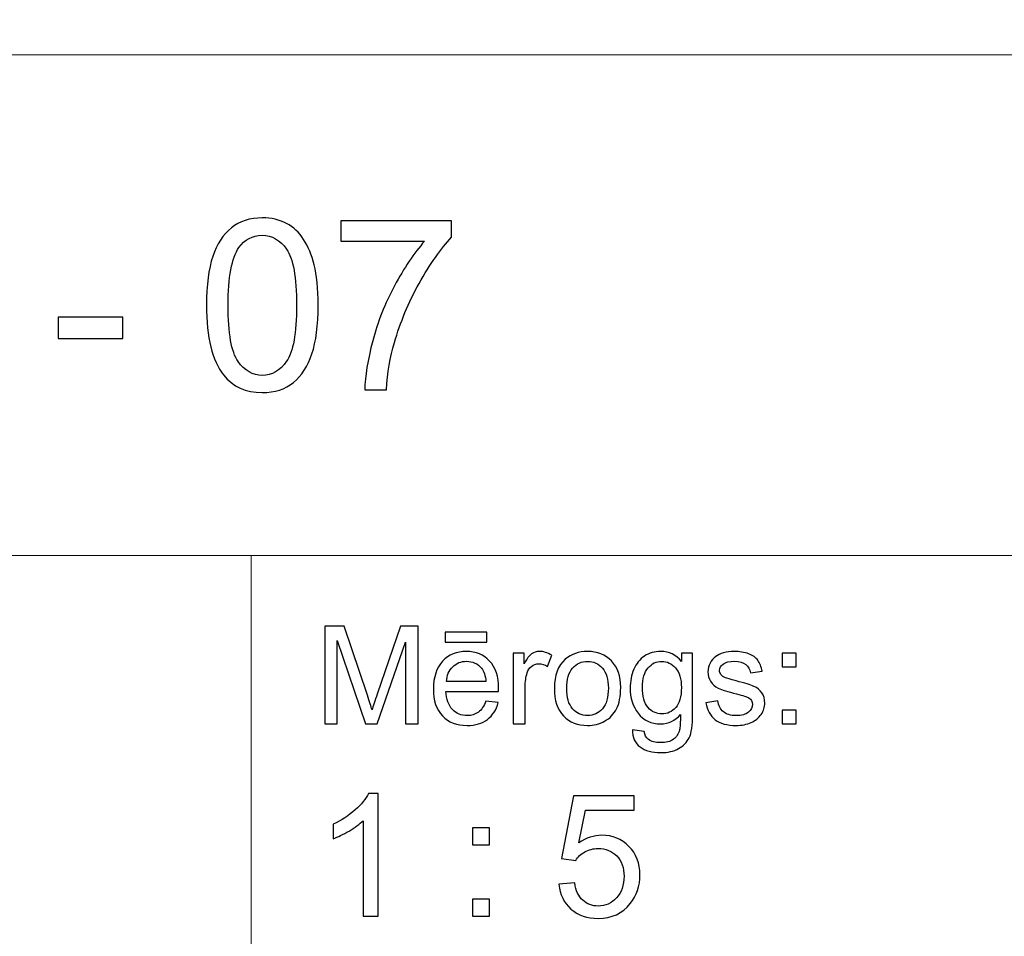
# Model space of a CAD drawing. Units: millimetres. Extents: x -148 to 148, y -105 to 105.
# Drawn here: x 20 to 41, y -87 to -68 of the extents above; entities that cross this region are included whole.
import ezdxf

# ---------------------------------------------------------------- set-up
doc = ezdxf.new("R2010")
doc.units = ezdxf.units.MM
doc.header["$MEASUREMENT"] = 0
doc.layers.add('Layer 1', color=7, linetype='Continuous')

msp = doc.modelspace()

# ---------------------------------------------------------------- linework, layer by layer
at = {"layer": 'Layer 1', "color": 250, "lineweight": 15}
for points, knots in [([(141.5001, 85.0001), (141.5001, 85.0001), (141.5001, -98.0001), (141.5001, -98.0001), (141.5001, -98.0001), (141.5001, -98.0001), (-141.5001, -98.0001), (-141.5001, -98.0001), (-141.5001, -98.0001), (-141.5001, -98.0001), (-141.5001, 85.0001), (-141.5001, 85.0001), (-141.5001, 85.0001), (-141.5001, 85.0001), (141.5001, 85.0001), (141.5001, 85.0001)], [0, 0, 0, 0, 0.25, 0.25, 0.25, 0.25, 0.5, 0.5, 0.5, 0.5, 0.75, 0.75, 0.75, 0.75, 1, 1, 1, 1]), ([(141.5001, -68.694), (141.5001, -68.694), (-21.6408, -68.694), (-21.6408, -68.694), (-21.6408, -68.694), (-21.6408, -68.694), (-21.6408, -98.0001), (-21.6408, -98.0001)], [0, 0, 0, 0, 0.5, 0.5, 0.5, 0.5, 1, 1, 1, 1])]:
    msp.add_open_spline(points, degree=3, knots=knots, dxfattribs=at)
at = {"layer": 'Layer 1', "color": 51}
for points, knots in [([(24.0799, -73.8669), (24.0799, -73.4487), (24.1227, -73.112), (24.2091, -72.8577), (24.2091, -72.8577), (24.2947, -72.6025), (24.4231, -72.4058), (24.5927, -72.2675), (24.5927, -72.2675), (24.7623, -72.1292), (24.9755, -72.0601), (25.2323, -72.0601), (25.2323, -72.0601), (25.4224, -72.0601), (25.5887, -72.0987), (25.7319, -72.1753), (25.7319, -72.1753), (25.8752, -72.251), (25.9929, -72.3613), (26.0867, -72.5054), (26.0867, -72.5054), (26.1797, -72.6494), (26.253, -72.8248), (26.3057, -73.0314), (26.3057, -73.0314), (26.3592, -73.238), (26.3855, -73.5162), (26.3855, -73.8669), (26.3855, -73.8669), (26.3855, -74.2817), (26.3427, -74.6159), (26.2579, -74.8711), (26.2579, -74.8711), (26.1723, -75.1263), (26.0447, -75.323), (25.8752, -75.4621), (25.8752, -75.4621), (25.7056, -75.6012), (25.4916, -75.6704), (25.2323, -75.6704), (25.2323, -75.6704), (24.8915, -75.6704), (24.624, -75.5486), (24.4297, -75.3041), (24.4297, -75.3041), (24.1968, -75.0102), (24.0799, -74.5303), (24.0799, -73.8669)], [0, 0, 0, 0, 0.0833333, 0.0833333, 0.0833333, 0.0833333, 0.1666667, 0.1666667, 0.1666667, 0.1666667, 0.25, 0.25, 0.25, 0.25, 0.3333333, 0.3333333, 0.3333333, 0.3333333, 0.4166667, 0.4166667, 0.4166667, 0.4166667, 0.5, 0.5, 0.5, 0.5, 0.5833333, 0.5833333, 0.5833333, 0.5833333, 0.6666667, 0.6666667, 0.6666667, 0.6666667, 0.75, 0.75, 0.75, 0.75, 0.8333333, 0.8333333, 0.8333333, 0.8333333, 0.9166667, 0.9166667, 0.9166667, 0.9166667, 1, 1, 1, 1]), ([(26.8556, -72.5383), (26.8556, -72.5383), (26.8556, -72.121), (26.8556, -72.121), (26.8556, -72.121), (26.8556, -72.121), (29.1439, -72.121), (29.1439, -72.121), (29.1439, -72.121), (29.1439, -72.121), (29.1439, -72.4585), (29.1439, -72.4585), (29.1439, -72.4585), (28.9192, -72.698), (28.6961, -73.0166), (28.4747, -73.4133), (28.4747, -73.4133), (28.2541, -73.8101), (28.0829, -74.2192), (27.9627, -74.6382), (27.9627, -74.6382), (27.8755, -74.9345), (27.8203, -75.258), (27.7964, -75.6103), (27.7964, -75.6103), (27.7964, -75.6103), (27.3503, -75.6103), (27.3503, -75.6103), (27.3503, -75.6103), (27.3552, -75.3321), (27.4096, -74.9962), (27.5141, -74.6019), (27.5141, -74.6019), (27.6186, -74.2085), (27.7684, -73.8282), (27.9635, -73.4627), (27.9635, -73.4627), (28.1594, -73.0972), (28.3669, -72.7885), (28.5875, -72.5383), (28.5875, -72.5383), (28.5875, -72.5383), (26.8556, -72.5383), (26.8556, -72.5383)], [0, 0, 0, 0, 0.0909091, 0.0909091, 0.0909091, 0.0909091, 0.1818182, 0.1818182, 0.1818182, 0.1818182, 0.2727273, 0.2727273, 0.2727273, 0.2727273, 0.3636364, 0.3636364, 0.3636364, 0.3636364, 0.4545455, 0.4545455, 0.4545455, 0.4545455, 0.5454545, 0.5454545, 0.5454545, 0.5454545, 0.6363636, 0.6363636, 0.6363636, 0.6363636, 0.7272727, 0.7272727, 0.7272727, 0.7272727, 0.8181818, 0.8181818, 0.8181818, 0.8181818, 0.9090909, 0.9090909, 0.9090909, 0.9090909, 1, 1, 1, 1]), ([(24.526, -73.8669), (24.526, -74.4472), (24.5943, -74.8332), (24.7302, -75.0259), (24.7302, -75.0259), (24.866, -75.2177), (25.0331, -75.314), (25.2323, -75.314), (25.2323, -75.314), (25.4323, -75.314), (25.5994, -75.2168), (25.7352, -75.0242), (25.7352, -75.0242), (25.871, -74.8316), (25.9394, -74.4455), (25.9394, -73.8669), (25.9394, -73.8669), (25.9394, -73.2849), (25.871, -72.898), (25.7352, -72.707), (25.7352, -72.707), (25.5994, -72.5153), (25.4307, -72.4198), (25.2282, -72.4198), (25.2282, -72.4198), (25.0281, -72.4198), (24.8693, -72.5046), (24.7499, -72.6733), (24.7499, -72.6733), (24.6009, -72.8881), (24.526, -73.2865), (24.526, -73.8669)], [0, 0, 0, 0, 0.125, 0.125, 0.125, 0.125, 0.25, 0.25, 0.25, 0.25, 0.375, 0.375, 0.375, 0.375, 0.5, 0.5, 0.5, 0.5, 0.625, 0.625, 0.625, 0.625, 0.75, 0.75, 0.75, 0.75, 0.875, 0.875, 0.875, 0.875, 1, 1, 1, 1]), ([(21.0144, -74.5493), (21.0144, -74.5493), (21.0144, -74.113), (21.0144, -74.113), (21.0144, -74.113), (21.0144, -74.113), (22.3487, -74.113), (22.3487, -74.113), (22.3487, -74.113), (22.3487, -74.113), (22.3487, -74.5493), (22.3487, -74.5493), (22.3487, -74.5493), (22.3487, -74.5493), (21.0144, -74.5493), (21.0144, -74.5493)], [0, 0, 0, 0, 0.25, 0.25, 0.25, 0.25, 0.5, 0.5, 0.5, 0.5, 0.75, 0.75, 0.75, 0.75, 1, 1, 1, 1]), ([(26.5226, -82.5142), (26.5226, -82.5142), (26.5226, -80.494), (26.5226, -80.494), (26.5226, -80.494), (26.5226, -80.494), (26.9254, -80.494), (26.9254, -80.494), (26.9254, -80.494), (26.9254, -80.494), (27.4032, -81.9244), (27.4032, -81.9244), (27.4032, -81.9244), (27.4474, -82.0575), (27.48, -82.1572), (27.4998, -82.2235), (27.4998, -82.2235), (27.5228, -82.1501), (27.5586, -82.042), (27.6075, -81.8994), (27.6075, -81.8994), (27.6075, -81.8994), (28.0908, -80.494), (28.0908, -80.494), (28.0908, -80.494), (28.0908, -80.494), (28.4506, -80.494), (28.4506, -80.494), (28.4506, -80.494), (28.4506, -80.494), (28.4506, -82.5142), (28.4506, -82.5142), (28.4506, -82.5142), (28.4506, -82.5142), (28.193, -82.5142), (28.193, -82.5142), (28.193, -82.5142), (28.193, -82.5142), (28.193, -80.8232), (28.193, -80.8232), (28.193, -80.8232), (28.193, -80.8232), (27.6059, -82.5142), (27.6059, -82.5142), (27.6059, -82.5142), (27.6059, -82.5142), (27.3646, -82.5142), (27.3646, -82.5142), (27.3646, -82.5142), (27.3646, -82.5142), (26.7804, -80.7945), (26.7804, -80.7945), (26.7804, -80.7945), (26.7804, -80.7945), (26.7804, -82.5142), (26.7804, -82.5142), (26.7804, -82.5142), (26.7804, -82.5142), (26.5226, -82.5142), (26.5226, -82.5142)], [0, 0, 0, 0, 0.0666667, 0.0666667, 0.0666667, 0.0666667, 0.1333333, 0.1333333, 0.1333333, 0.1333333, 0.2, 0.2, 0.2, 0.2, 0.2666667, 0.2666667, 0.2666667, 0.2666667, 0.3333333, 0.3333333, 0.3333333, 0.3333333, 0.4, 0.4, 0.4, 0.4, 0.4666667, 0.4666667, 0.4666667, 0.4666667, 0.5333333, 0.5333333, 0.5333333, 0.5333333, 0.6, 0.6, 0.6, 0.6, 0.6666667, 0.6666667, 0.6666667, 0.6666667, 0.7333333, 0.7333333, 0.7333333, 0.7333333, 0.8, 0.8, 0.8, 0.8, 0.8666667, 0.8666667, 0.8666667, 0.8666667, 0.9333333, 0.9333333, 0.9333333, 0.9333333, 1, 1, 1, 1]), ([(29.0129, -80.8232), (29.0129, -80.8232), (29.0129, -80.6196), (29.0129, -80.6196), (29.0129, -80.6196), (29.0129, -80.6196), (29.8726, -80.6196), (29.8726, -80.6196), (29.8726, -80.6196), (29.8726, -80.6196), (29.8726, -80.8232), (29.8726, -80.8232), (29.8726, -80.8232), (29.8726, -80.8232), (29.0129, -80.8232), (29.0129, -80.8232)], [0, 0, 0, 0, 0.25, 0.25, 0.25, 0.25, 0.5, 0.5, 0.5, 0.5, 0.75, 0.75, 0.75, 0.75, 1, 1, 1, 1]), ([(29.8519, -82.0429), (29.8519, -82.0429), (30.1083, -82.0744), (30.1083, -82.0744), (30.1083, -82.0744), (30.0678, -82.2245), (29.993, -82.3406), (29.8839, -82.4234), (29.8839, -82.4234), (29.7744, -82.5057), (29.6347, -82.5471), (29.4648, -82.5471), (29.4648, -82.5471), (29.2507, -82.5471), (29.0809, -82.4813), (28.9558, -82.3496), (28.9558, -82.3496), (28.8304, -82.2179), (28.7677, -82.033), (28.7677, -81.795), (28.7677, -81.795), (28.7677, -81.5485), (28.8312, -81.3576), (28.9579, -81.2216), (28.9579, -81.2216), (29.0849, -81.0857), (29.2489, -81.0175), (29.4511, -81.0175), (29.4511, -81.0175), (29.6468, -81.0175), (29.8067, -81.0843), (29.9305, -81.2174), (29.9305, -81.2174), (30.0546, -81.3505), (30.1167, -81.5382), (30.1167, -81.7795), (30.1167, -81.7795), (30.1167, -81.7945), (30.1162, -81.8166), (30.1155, -81.8458), (30.1155, -81.8458), (30.1155, -81.8458), (29.024, -81.8458), (29.024, -81.8458), (29.024, -81.8458), (29.033, -82.0067), (29.0786, -82.1299), (29.1606, -82.215), (29.1606, -82.215), (29.2423, -82.3007), (29.3439, -82.3435), (29.4662, -82.3435), (29.4662, -82.3435), (29.5572, -82.3435), (29.6347, -82.3195), (29.699, -82.2715), (29.699, -82.2715), (29.7636, -82.224), (29.8144, -82.1478), (29.8519, -82.0429)], [0, 0, 0, 0, 0.0666667, 0.0666667, 0.0666667, 0.0666667, 0.1333333, 0.1333333, 0.1333333, 0.1333333, 0.2, 0.2, 0.2, 0.2, 0.2666667, 0.2666667, 0.2666667, 0.2666667, 0.3333333, 0.3333333, 0.3333333, 0.3333333, 0.4, 0.4, 0.4, 0.4, 0.4666667, 0.4666667, 0.4666667, 0.4666667, 0.5333333, 0.5333333, 0.5333333, 0.5333333, 0.6, 0.6, 0.6, 0.6, 0.6666667, 0.6666667, 0.6666667, 0.6666667, 0.7333333, 0.7333333, 0.7333333, 0.7333333, 0.8, 0.8, 0.8, 0.8, 0.8666667, 0.8666667, 0.8666667, 0.8666667, 0.9333333, 0.9333333, 0.9333333, 0.9333333, 1, 1, 1, 1]), ([(30.4173, -82.5142), (30.4173, -82.5142), (30.4173, -81.0509), (30.4173, -81.0509), (30.4173, -81.0509), (30.4173, -81.0509), (30.6404, -81.0509), (30.6404, -81.0509), (30.6404, -81.0509), (30.6404, -81.0509), (30.6404, -81.2724), (30.6404, -81.2724), (30.6404, -81.2724), (30.6973, -81.169), (30.7499, -81.1003), (30.7983, -81.0674), (30.7983, -81.0674), (30.8462, -81.0344), (30.8994, -81.0175), (30.9574, -81.0175), (30.9574, -81.0175), (31.0409, -81.0175), (31.1256, -81.0443), (31.2122, -81.0975), (31.2122, -81.0975), (31.2122, -81.0975), (31.1267, -81.3279), (31.1267, -81.3279), (31.1267, -81.3279), (31.0663, -81.2917), (31.0057, -81.2738), (30.9452, -81.2738), (30.9452, -81.2738), (30.8904, -81.2738), (30.842, -81.2903), (30.7989, -81.3228), (30.7989, -81.3228), (30.7554, -81.3557), (30.7251, -81.4008), (30.7065, -81.4587), (30.7065, -81.4587), (30.6788, -81.5467), (30.6653, -81.6431), (30.6653, -81.748), (30.6653, -81.748), (30.6653, -81.748), (30.6653, -82.5142), (30.6653, -82.5142), (30.6653, -82.5142), (30.6653, -82.5142), (30.4173, -82.5142), (30.4173, -82.5142)], [0, 0, 0, 0, 0.0769231, 0.0769231, 0.0769231, 0.0769231, 0.1538462, 0.1538462, 0.1538462, 0.1538462, 0.2307692, 0.2307692, 0.2307692, 0.2307692, 0.3076923, 0.3076923, 0.3076923, 0.3076923, 0.3846154, 0.3846154, 0.3846154, 0.3846154, 0.4615385, 0.4615385, 0.4615385, 0.4615385, 0.5384615, 0.5384615, 0.5384615, 0.5384615, 0.6153846, 0.6153846, 0.6153846, 0.6153846, 0.6923077, 0.6923077, 0.6923077, 0.6923077, 0.7692308, 0.7692308, 0.7692308, 0.7692308, 0.8461538, 0.8461538, 0.8461538, 0.8461538, 0.9230769, 0.9230769, 0.9230769, 0.9230769, 1, 1, 1, 1]), ([(31.2672, -81.7823), (31.2672, -81.5114), (31.3426, -81.3105), (31.4934, -81.1802), (31.4934, -81.1802), (31.619, -81.0721), (31.7726, -81.0175), (31.9535, -81.0175), (31.9535, -81.0175), (32.1548, -81.0175), (32.3194, -81.0833), (32.4469, -81.2155), (32.4469, -81.2155), (32.575, -81.3472), (32.6385, -81.5293), (32.6385, -81.7616), (32.6385, -81.7616), (32.6385, -81.9502), (32.6102, -82.0984), (32.5539, -82.2061), (32.5539, -82.2061), (32.4972, -82.3143), (32.4149, -82.398), (32.3072, -82.4578), (32.3072, -82.4578), (32.199, -82.5175), (32.0816, -82.5471), (31.9535, -82.5471), (31.9535, -82.5471), (31.749, -82.5471), (31.5833, -82.4817), (31.4569, -82.35), (31.4569, -82.35), (31.3304, -82.2188), (31.2672, -82.0297), (31.2672, -81.7823)], [0, 0, 0, 0, 0.1111111, 0.1111111, 0.1111111, 0.1111111, 0.2222222, 0.2222222, 0.2222222, 0.2222222, 0.3333333, 0.3333333, 0.3333333, 0.3333333, 0.4444444, 0.4444444, 0.4444444, 0.4444444, 0.5555556, 0.5555556, 0.5555556, 0.5555556, 0.6666667, 0.6666667, 0.6666667, 0.6666667, 0.7777778, 0.7777778, 0.7777778, 0.7777778, 0.8888889, 0.8888889, 0.8888889, 0.8888889, 1, 1, 1, 1]), ([(32.884, -82.6356), (32.884, -82.6356), (33.1253, -82.6713), (33.1253, -82.6713), (33.1253, -82.6713), (33.1351, -82.7456), (33.1634, -82.7997), (33.2089, -82.834), (33.2089, -82.834), (33.2706, -82.8797), (33.3547, -82.9027), (33.4611, -82.9027), (33.4611, -82.9027), (33.5762, -82.9027), (33.6648, -82.8797), (33.7272, -82.834), (33.7272, -82.834), (33.79, -82.788), (33.8318, -82.7235), (33.8537, -82.6412), (33.8537, -82.6412), (33.8669, -82.5904), (33.8728, -82.4846), (33.8717, -82.3228), (33.8717, -82.3228), (33.7634, -82.4502), (33.6286, -82.5142), (33.4666, -82.5142), (33.4666, -82.5142), (33.2653, -82.5142), (33.1097, -82.4418), (32.9996, -82.2964), (32.9996, -82.2964), (32.8896, -82.1515), (32.834, -81.977), (32.834, -81.7743), (32.834, -81.7743), (32.834, -81.6346), (32.8594, -81.5057), (32.9097, -81.3877), (32.9097, -81.3877), (32.9605, -81.2696), (33.0341, -81.1784), (33.1298, -81.1139), (33.1298, -81.1139), (33.2258, -81.0499), (33.3389, -81.0175), (33.4682, -81.0175), (33.4682, -81.0175), (33.6407, -81.0175), (33.7834, -81.0876), (33.8953, -81.2273), (33.8953, -81.2273), (33.8953, -81.2273), (33.8953, -81.0509), (33.8953, -81.0509), (33.8953, -81.0509), (33.8953, -81.0509), (34.1244, -81.0509), (34.1244, -81.0509), (34.1244, -81.0509), (34.1244, -81.0509), (34.1244, -82.3157), (34.1244, -82.3157), (34.1244, -82.3157), (34.1244, -82.5434), (34.1009, -82.7052), (34.0548, -82.8002), (34.0548, -82.8002), (34.008, -82.8952), (33.9346, -82.9705), (33.8342, -83.0255), (33.8342, -83.0255), (33.7333, -83.0805), (33.6098, -83.1083), (33.4624, -83.1083), (33.4624, -83.1083), (33.2881, -83.1083), (33.1468, -83.0688), (33.0395, -82.9902), (33.0395, -82.9902), (32.9319, -82.9117), (32.8801, -82.7936), (32.884, -82.6356)], [0, 0, 0, 0, 0.047619, 0.047619, 0.047619, 0.047619, 0.0952381, 0.0952381, 0.0952381, 0.0952381, 0.1428571, 0.1428571, 0.1428571, 0.1428571, 0.1904762, 0.1904762, 0.1904762, 0.1904762, 0.2380952, 0.2380952, 0.2380952, 0.2380952, 0.2857143, 0.2857143, 0.2857143, 0.2857143, 0.3333333, 0.3333333, 0.3333333, 0.3333333, 0.3809524, 0.3809524, 0.3809524, 0.3809524, 0.4285714, 0.4285714, 0.4285714, 0.4285714, 0.4761905, 0.4761905, 0.4761905, 0.4761905, 0.5238095, 0.5238095, 0.5238095, 0.5238095, 0.5714286, 0.5714286, 0.5714286, 0.5714286, 0.6190476, 0.6190476, 0.6190476, 0.6190476, 0.6666667, 0.6666667, 0.6666667, 0.6666667, 0.7142857, 0.7142857, 0.7142857, 0.7142857, 0.7619048, 0.7619048, 0.7619048, 0.7619048, 0.8095238, 0.8095238, 0.8095238, 0.8095238, 0.8571429, 0.8571429, 0.8571429, 0.8571429, 0.9047619, 0.9047619, 0.9047619, 0.9047619, 0.952381, 0.952381, 0.952381, 0.952381, 1, 1, 1, 1]), ([(34.3998, -82.0772), (34.3998, -82.0772), (34.6451, -82.0387), (34.6451, -82.0387), (34.6451, -82.0387), (34.6585, -82.137), (34.6972, -82.2122), (34.7601, -82.2649), (34.7601, -82.2649), (34.8229, -82.3171), (34.9107, -82.3435), (35.024, -82.3435), (35.024, -82.3435), (35.138, -82.3435), (35.2227, -82.3199), (35.2777, -82.2738), (35.2777, -82.2738), (35.3328, -82.2273), (35.3605, -82.1727), (35.3605, -82.1106), (35.3605, -82.1106), (35.3605, -82.0542), (35.3358, -82.0104), (35.2869, -81.978), (35.2869, -81.978), (35.2531, -81.9559), (35.1684, -81.9281), (35.0334, -81.8943), (35.0334, -81.8943), (34.852, -81.8482), (34.7255, -81.8086), (34.6554, -81.7748), (34.6554, -81.7748), (34.5853, -81.7414), (34.5315, -81.6948), (34.4953, -81.6356), (34.4953, -81.6356), (34.4591, -81.5763), (34.4408, -81.5109), (34.4408, -81.4394), (34.4408, -81.4394), (34.4408, -81.374), (34.4559, -81.3138), (34.4861, -81.2583), (34.4861, -81.2583), (34.5157, -81.2023), (34.5564, -81.1563), (34.6077, -81.1196), (34.6077, -81.1196), (34.6464, -81.0913), (34.699, -81.0669), (34.7655, -81.0471), (34.7655, -81.0471), (34.8321, -81.0274), (34.9036, -81.0175), (34.9798, -81.0175), (34.9798, -81.0175), (35.0945, -81.0175), (35.1954, -81.0344), (35.2822, -81.0674), (35.2822, -81.0674), (35.3692, -81.1003), (35.4332, -81.145), (35.4748, -81.2014), (35.4748, -81.2014), (35.516, -81.2583), (35.5444, -81.3336), (35.5597, -81.4281), (35.5597, -81.4281), (35.5597, -81.4281), (35.3177, -81.4615), (35.3177, -81.4615), (35.3177, -81.4615), (35.3062, -81.3863), (35.2742, -81.3275), (35.2215, -81.2851), (35.2215, -81.2851), (35.1689, -81.2428), (35.0941, -81.2216), (34.9978, -81.2216), (34.9978, -81.2216), (34.884, -81.2216), (34.8025, -81.2404), (34.754, -81.2781), (34.754, -81.2781), (34.7051, -81.3157), (34.6808, -81.3599), (34.6808, -81.4102), (34.6808, -81.4102), (34.6808, -81.4427), (34.6912, -81.4714), (34.7112, -81.4973), (34.7112, -81.4973), (34.7316, -81.5241), (34.7631, -81.5457), (34.8062, -81.5636), (34.8062, -81.5636), (34.8311, -81.5725), (34.9041, -81.5937), (35.0256, -81.6266), (35.0256, -81.6266), (35.201, -81.6737), (35.3231, -81.7118), (35.3923, -81.7419), (35.3923, -81.7419), (35.4621, -81.7715), (35.5167, -81.8152), (35.556, -81.8721), (35.556, -81.8721), (35.5955, -81.9291), (35.6152, -81.9996), (35.6152, -82.0843), (35.6152, -82.0843), (35.6152, -82.1671), (35.591, -82.2447), (35.5428, -82.3181), (35.5428, -82.3181), (35.4944, -82.391), (35.4247, -82.4474), (35.334, -82.4874), (35.334, -82.4874), (35.2433, -82.5274), (35.1404, -82.5471), (35.0256, -82.5471), (35.0256, -82.5471), (34.8351, -82.5471), (34.69, -82.5076), (34.5903, -82.4286), (34.5903, -82.4286), (34.4906, -82.3496), (34.4271, -82.2325), (34.3998, -82.0772)], [0, 0, 0, 0, 0.030303, 0.030303, 0.030303, 0.030303, 0.0606061, 0.0606061, 0.0606061, 0.0606061, 0.0909091, 0.0909091, 0.0909091, 0.0909091, 0.1212121, 0.1212121, 0.1212121, 0.1212121, 0.1515152, 0.1515152, 0.1515152, 0.1515152, 0.1818182, 0.1818182, 0.1818182, 0.1818182, 0.2121212, 0.2121212, 0.2121212, 0.2121212, 0.2424242, 0.2424242, 0.2424242, 0.2424242, 0.2727273, 0.2727273, 0.2727273, 0.2727273, 0.3030303, 0.3030303, 0.3030303, 0.3030303, 0.3333333, 0.3333333, 0.3333333, 0.3333333, 0.3636364, 0.3636364, 0.3636364, 0.3636364, 0.3939394, 0.3939394, 0.3939394, 0.3939394, 0.4242424, 0.4242424, 0.4242424, 0.4242424, 0.4545455, 0.4545455, 0.4545455, 0.4545455, 0.4848485, 0.4848485, 0.4848485, 0.4848485, 0.5151515, 0.5151515, 0.5151515, 0.5151515, 0.5454545, 0.5454545, 0.5454545, 0.5454545, 0.5757576, 0.5757576, 0.5757576, 0.5757576, 0.6060606, 0.6060606, 0.6060606, 0.6060606, 0.6363636, 0.6363636, 0.6363636, 0.6363636, 0.6666667, 0.6666667, 0.6666667, 0.6666667, 0.6969697, 0.6969697, 0.6969697, 0.6969697, 0.7272727, 0.7272727, 0.7272727, 0.7272727, 0.7575758, 0.7575758, 0.7575758, 0.7575758, 0.7878788, 0.7878788, 0.7878788, 0.7878788, 0.8181818, 0.8181818, 0.8181818, 0.8181818, 0.8484848, 0.8484848, 0.8484848, 0.8484848, 0.8787879, 0.8787879, 0.8787879, 0.8787879, 0.9090909, 0.9090909, 0.9090909, 0.9090909, 0.9393939, 0.9393939, 0.9393939, 0.9393939, 0.969697, 0.969697, 0.969697, 0.969697, 1, 1, 1, 1]), ([(35.9788, -81.3331), (35.9788, -81.3331), (35.9788, -81.0509), (35.9788, -81.0509), (35.9788, -81.0509), (35.9788, -81.0509), (36.2617, -81.0509), (36.2617, -81.0509), (36.2617, -81.0509), (36.2617, -81.0509), (36.2617, -81.3331), (36.2617, -81.3331), (36.2617, -81.3331), (36.2617, -81.3331), (35.9788, -81.3331), (35.9788, -81.3331)], [0, 0, 0, 0, 0.25, 0.25, 0.25, 0.25, 0.5, 0.5, 0.5, 0.5, 0.75, 0.75, 0.75, 0.75, 1, 1, 1, 1]), ([(29.0378, -81.6417), (29.0378, -81.6417), (29.8549, -81.6417), (29.8549, -81.6417), (29.8549, -81.6417), (29.844, -81.5189), (29.8125, -81.4262), (29.7611, -81.3651), (29.7611, -81.3651), (29.6821, -81.2696), (29.5797, -81.2216), (29.4539, -81.2216), (29.4539, -81.2216), (29.3402, -81.2216), (29.2442, -81.2597), (29.1667, -81.3359), (29.1667, -81.3359), (29.0891, -81.4121), (29.0463, -81.5142), (29.0378, -81.6417)], [0, 0, 0, 0, 0.2, 0.2, 0.2, 0.2, 0.4, 0.4, 0.4, 0.4, 0.6, 0.6, 0.6, 0.6, 0.8, 0.8, 0.8, 0.8, 1, 1, 1, 1]), ([(31.5222, -81.7823), (31.5222, -81.97), (31.5633, -82.1102), (31.645, -82.2033), (31.645, -82.2033), (31.7268, -82.2969), (31.83, -82.3435), (31.9535, -82.3435), (31.9535, -82.3435), (32.0768, -82.3435), (32.1792, -82.2964), (32.2612, -82.2028), (32.2612, -82.2028), (32.3425, -82.1092), (32.3834, -81.9662), (32.3834, -81.7743), (32.3834, -81.7743), (32.3834, -81.5932), (32.3425, -81.4559), (32.2601, -81.3627), (32.2601, -81.3627), (32.1778, -81.2696), (32.0758, -81.223), (31.9535, -81.223), (31.9535, -81.223), (31.83, -81.223), (31.7268, -81.2696), (31.645, -81.3623), (31.645, -81.3623), (31.5633, -81.4549), (31.5222, -81.5951), (31.5222, -81.7823)], [0, 0, 0, 0, 0.125, 0.125, 0.125, 0.125, 0.25, 0.25, 0.25, 0.25, 0.375, 0.375, 0.375, 0.375, 0.5, 0.5, 0.5, 0.5, 0.625, 0.625, 0.625, 0.625, 0.75, 0.75, 0.75, 0.75, 0.875, 0.875, 0.875, 0.875, 1, 1, 1, 1]), ([(33.0891, -81.7564), (33.0891, -81.9483), (33.1272, -82.0885), (33.2039, -82.1765), (33.2039, -82.1765), (33.2801, -82.2649), (33.3754, -82.3086), (33.4901, -82.3086), (33.4901, -82.3086), (33.604, -82.3086), (33.6995, -82.2649), (33.7768, -82.1774), (33.7768, -82.1774), (33.8537, -82.0895), (33.8923, -81.9521), (33.8923, -81.7644), (33.8923, -81.7644), (33.8923, -81.5852), (33.853, -81.4502), (33.7733, -81.3594), (33.7733, -81.3594), (33.6939, -81.2687), (33.5979, -81.223), (33.4859, -81.223), (33.4859, -81.223), (33.3758, -81.223), (33.2822, -81.2677), (33.2046, -81.3576), (33.2046, -81.3576), (33.1277, -81.4469), (33.0891, -81.5801), (33.0891, -81.7564)], [0, 0, 0, 0, 0.125, 0.125, 0.125, 0.125, 0.25, 0.25, 0.25, 0.25, 0.375, 0.375, 0.375, 0.375, 0.5, 0.5, 0.5, 0.5, 0.625, 0.625, 0.625, 0.625, 0.75, 0.75, 0.75, 0.75, 0.875, 0.875, 0.875, 0.875, 1, 1, 1, 1]), ([(35.9788, -82.5142), (35.9788, -82.5142), (35.9788, -82.2315), (35.9788, -82.2315), (35.9788, -82.2315), (35.9788, -82.2315), (36.2617, -82.2315), (36.2617, -82.2315), (36.2617, -82.2315), (36.2617, -82.2315), (36.2617, -82.5142), (36.2617, -82.5142), (36.2617, -82.5142), (36.2617, -82.5142), (35.9788, -82.5142), (35.9788, -82.5142)], [0, 0, 0, 0, 0.25, 0.25, 0.25, 0.25, 0.5, 0.5, 0.5, 0.5, 0.75, 0.75, 0.75, 0.75, 1, 1, 1, 1]), ([(27.6275, -86.4907), (27.6275, -86.4907), (27.3176, -86.4907), (27.3176, -86.4907), (27.3176, -86.4907), (27.3176, -86.4907), (27.3176, -84.5151), (27.3176, -84.5151), (27.3176, -84.5151), (27.243, -84.5863), (27.1454, -84.6574), (27.0243, -84.7286), (27.0243, -84.7286), (26.9025, -84.7997), (26.7938, -84.8532), (26.6973, -84.8885), (26.6973, -84.8885), (26.6973, -84.8885), (26.6973, -84.5892), (26.6973, -84.5892), (26.6973, -84.5892), (26.8708, -84.5075), (27.0225, -84.4087), (27.1524, -84.2929), (27.1524, -84.2929), (27.2818, -84.1765), (27.3741, -84.0642), (27.4282, -83.9548), (27.4282, -83.9548), (27.4282, -83.9548), (27.6275, -83.9548), (27.6275, -83.9548), (27.6275, -83.9548), (27.6275, -83.9548), (27.6275, -86.4907), (27.6275, -86.4907)], [0, 0, 0, 0, 0.1111111, 0.1111111, 0.1111111, 0.1111111, 0.2222222, 0.2222222, 0.2222222, 0.2222222, 0.3333333, 0.3333333, 0.3333333, 0.3333333, 0.4444444, 0.4444444, 0.4444444, 0.4444444, 0.5555556, 0.5555556, 0.5555556, 0.5555556, 0.6666667, 0.6666667, 0.6666667, 0.6666667, 0.7777778, 0.7777778, 0.7777778, 0.7777778, 0.8888889, 0.8888889, 0.8888889, 0.8888889, 1, 1, 1, 1]), ([(31.3621, -85.8292), (31.3621, -85.8292), (31.6878, -85.8016), (31.6878, -85.8016), (31.6878, -85.8016), (31.7119, -85.9604), (31.7678, -86.0791), (31.8554, -86.1591), (31.8554, -86.1591), (31.9436, -86.2391), (32.0494, -86.279), (32.1735, -86.279), (32.1735, -86.279), (32.3228, -86.279), (32.4493, -86.2226), (32.5521, -86.1103), (32.5521, -86.1103), (32.6556, -85.9974), (32.7074, -85.8481), (32.7074, -85.6623), (32.7074, -85.6623), (32.7074, -85.4853), (32.658, -85.3459), (32.5586, -85.2436), (32.5586, -85.2436), (32.4592, -85.1413), (32.3293, -85.0902), (32.1682, -85.0902), (32.1682, -85.0902), (32.0683, -85.0902), (31.9783, -85.1131), (31.8977, -85.1584), (31.8977, -85.1584), (31.8172, -85.2036), (31.7543, -85.2624), (31.7084, -85.3348), (31.7084, -85.3348), (31.7084, -85.3348), (31.4174, -85.2971), (31.4174, -85.2971), (31.4174, -85.2971), (31.4174, -85.2971), (31.662, -84.0001), (31.662, -84.0001), (31.662, -84.0001), (31.662, -84.0001), (32.9179, -84.0001), (32.9179, -84.0001), (32.9179, -84.0001), (32.9179, -84.0001), (32.9179, -84.2964), (32.9179, -84.2964), (32.9179, -84.2964), (32.9179, -84.2964), (31.9101, -84.2964), (31.9101, -84.2964), (31.9101, -84.2964), (31.9101, -84.2964), (31.7737, -84.9749), (31.7737, -84.9749), (31.7737, -84.9749), (31.9254, -84.8691), (32.0847, -84.8162), (32.2511, -84.8162), (32.2511, -84.8162), (32.4716, -84.8162), (32.6574, -84.8926), (32.8091, -85.0455), (32.8091, -85.0455), (32.9608, -85.1983), (33.0366, -85.3947), (33.0366, -85.6346), (33.0366, -85.6346), (33.0366, -85.8633), (32.9696, -86.0609), (32.8367, -86.2273), (32.8367, -86.2273), (32.6744, -86.4313), (32.4534, -86.5336), (32.1735, -86.5336), (32.1735, -86.5336), (31.9436, -86.5336), (31.756, -86.4695), (31.6108, -86.3408), (31.6108, -86.3408), (31.4656, -86.212), (31.3827, -86.0415), (31.3621, -85.8292)], [0, 0, 0, 0, 0.0454545, 0.0454545, 0.0454545, 0.0454545, 0.0909091, 0.0909091, 0.0909091, 0.0909091, 0.1363636, 0.1363636, 0.1363636, 0.1363636, 0.1818182, 0.1818182, 0.1818182, 0.1818182, 0.2272727, 0.2272727, 0.2272727, 0.2272727, 0.2727273, 0.2727273, 0.2727273, 0.2727273, 0.3181818, 0.3181818, 0.3181818, 0.3181818, 0.3636364, 0.3636364, 0.3636364, 0.3636364, 0.4090909, 0.4090909, 0.4090909, 0.4090909, 0.4545455, 0.4545455, 0.4545455, 0.4545455, 0.5, 0.5, 0.5, 0.5, 0.5454545, 0.5454545, 0.5454545, 0.5454545, 0.5909091, 0.5909091, 0.5909091, 0.5909091, 0.6363636, 0.6363636, 0.6363636, 0.6363636, 0.6818182, 0.6818182, 0.6818182, 0.6818182, 0.7272727, 0.7272727, 0.7272727, 0.7272727, 0.7727273, 0.7727273, 0.7727273, 0.7727273, 0.8181818, 0.8181818, 0.8181818, 0.8181818, 0.8636364, 0.8636364, 0.8636364, 0.8636364, 0.9090909, 0.9090909, 0.9090909, 0.9090909, 0.9545455, 0.9545455, 0.9545455, 0.9545455, 1, 1, 1, 1]), ([(29.5742, -85.0143), (29.5742, -85.0143), (29.5742, -84.6615), (29.5742, -84.6615), (29.5742, -84.6615), (29.5742, -84.6615), (29.9275, -84.6615), (29.9275, -84.6615), (29.9275, -84.6615), (29.9275, -84.6615), (29.9275, -85.0143), (29.9275, -85.0143), (29.9275, -85.0143), (29.9275, -85.0143), (29.5742, -85.0143), (29.5742, -85.0143)], [0, 0, 0, 0, 0.25, 0.25, 0.25, 0.25, 0.5, 0.5, 0.5, 0.5, 0.75, 0.75, 0.75, 0.75, 1, 1, 1, 1]), ([(29.5742, -86.4907), (29.5742, -86.4907), (29.5742, -86.1373), (29.5742, -86.1373), (29.5742, -86.1373), (29.5742, -86.1373), (29.9275, -86.1373), (29.9275, -86.1373), (29.9275, -86.1373), (29.9275, -86.1373), (29.9275, -86.4907), (29.9275, -86.4907), (29.9275, -86.4907), (29.9275, -86.4907), (29.5742, -86.4907), (29.5742, -86.4907)], [0, 0, 0, 0, 0.25, 0.25, 0.25, 0.25, 0.5, 0.5, 0.5, 0.5, 0.75, 0.75, 0.75, 0.75, 1, 1, 1, 1])]:
    msp.add_open_spline(points, degree=3, knots=knots, dxfattribs=at)
at = {"layer": 'Layer 1', "color": 250, "lineweight": 15}
for points in [[(-21.6408, -79.0365), (-21.6408, -79.0365), (141.5001, -79.0365), (141.5001, -79.0365)], [(25.0004, -98.0001), (25.0004, -98.0001), (25.0004, -79.0365), (25.0004, -79.0365)]]:
    msp.add_open_spline(points, degree=3, dxfattribs=at)

doc.saveas('drawing.dxf')
